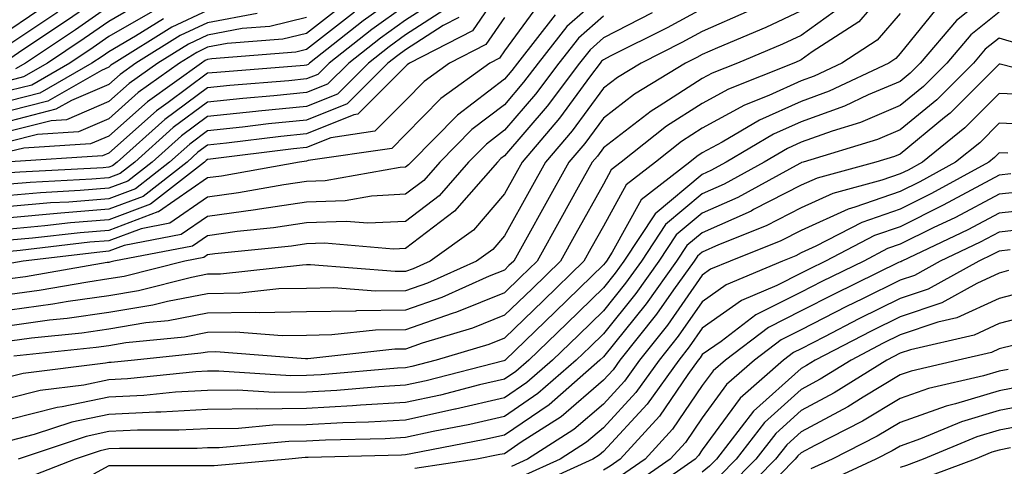
# Model space of a CAD drawing. Units: inches. Extents: x 989603 to 992243, y 7253018 to 7255658.
# Drawn here: x 991499 to 991599, y 7254241 to 7254286 of the extents above; entities that cross this region are included whole.
import ezdxf

# ---------------------------------------------------------------- set-up
doc = ezdxf.new("R2010")
doc.units = ezdxf.units.IN
doc.header["$MEASUREMENT"] = 0
doc.layers.add('Contour_98967253', color=7, linetype='Continuous', true_color=0x496eae)

msp = doc.modelspace()

# ---------------------------------------------------------------- linework, layer by layer
at = {"layer": 'Contour_98967253'}
for points in [[(991588.05, 7254290.963, 3060), (991583.87, 7254286.1, 3060), (991579.173, 7254283.043, 3060), (991578.05, 7254282.242, 3060), (991577.835, 7254282.135, 3060), (991577.318, 7254281.92, 3060), (991570.687, 7254279.283, 3060), (991568.05, 7254277.848, 3060), (991564.437, 7254275.533, 3060), (991559.866, 7254271.92, 3060), (991558.841, 7254271.129, 3060), (991558.05, 7254269.684, 3060), (991555.267, 7254264.703, 3060), (991553.724, 7254261.92, 3060), (991550.843, 7254259.127, 3060), (991548.05, 7254256.442, 3060), (991544.837, 7254255.133, 3060), (991539.749, 7254253.619, 3060), (991538.05, 7254253.024, 3060), (991536.956, 7254253.014, 3060), (991528.177, 7254252.047, 3060), (991528.05, 7254252.047, 3060), (991527.933, 7254252.037, 3060), (991518.87, 7254252.74, 3060), (991518.05, 7254252.731, 3060), (991517.366, 7254252.604, 3060), (991510.657, 7254251.92, 3060), (991508.294, 7254251.676, 3060), (991508.05, 7254251.666, 3060), (991507.728, 7254251.598, 3060), (991499.398, 7254250.572, 3060), (991498.05, 7254250.221, 3060)], [(991548.05, 7254289.908, 3049), (991544.808, 7254285.162, 3049), (991538.46, 7254281.92, 3049), (991538.226, 7254281.744, 3049), (991538.05, 7254281.568, 3049), (991533.216, 7254276.754, 3049), (991532.825, 7254276.695, 3049), (991528.05, 7254274.772, 3049), (991525.452, 7254274.518, 3049), (991519.954, 7254273.824, 3049), (991518.05, 7254273.629, 3049), (991517.064, 7254272.906, 3049), (991515.97, 7254271.92, 3049), (991511.517, 7254268.453, 3049), (991508.05, 7254267.154, 3049), (991503.216, 7254266.754, 3049), (991502.845, 7254266.715, 3049), (991498.05, 7254266.285, 3049)], [(991598.05, 7254289.693, 3063), (991593.734, 7254286.236, 3063), (991590.081, 7254281.92, 3063), (991589.066, 7254280.904, 3063), (991588.05, 7254280.065, 3063), (991584.827, 7254278.697, 3063), (991582.415, 7254277.555, 3063), (991578.05, 7254275.992, 3063), (991575.237, 7254274.733, 3063), (991570.482, 7254271.92, 3063), (991568.909, 7254271.061, 3063), (991568.05, 7254270.68, 3063), (991563.284, 7254266.686, 3063), (991560.13, 7254261.92, 3063), (991559.261, 7254260.709, 3063), (991558.05, 7254259.215, 3063), (991554.349, 7254255.621, 3063), (991550.501, 7254251.92, 3063), (991549.202, 7254250.768, 3063), (991548.05, 7254249.996, 3063), (991545.54, 7254249.41, 3063), (991541.575, 7254248.395, 3063), (991538.05, 7254247.633, 3063), (991533.489, 7254247.36, 3063), (991532.679, 7254247.291, 3063), (991528.05, 7254247.037, 3063), (991523.109, 7254246.979, 3063), (991522.982, 7254246.988, 3063), (991518.05, 7254246.92, 3063), (991513.304, 7254246.666, 3063), (991512.796, 7254246.666, 3063), (991508.05, 7254246.432, 3063), (991504.31, 7254245.66, 3063), (991500.521, 7254244.391, 3063), (991498.05, 7254243.756, 3063)], [(991508.05, 7254289.156, 3034), (991503.792, 7254286.178, 3034), (991499.378, 7254283.248, 3034), (991498.05, 7254282.36, 3034)], [(991538.05, 7254289.244, 3044), (991533.782, 7254286.188, 3044), (991528.362, 7254281.92, 3044), (991528.206, 7254281.764, 3044), (991528.05, 7254281.695, 3044), (991527.806, 7254281.676, 3044), (991518.987, 7254280.983, 3044), (991518.05, 7254280.885, 3044), (991514.075, 7254277.945, 3044), (991512.884, 7254277.086, 3044), (991508.05, 7254272.809, 3044), (991507.425, 7254272.545, 3044), (991498.089, 7254271.959, 3044)], [(991541.487, 7254288.483, 3046), (991538.05, 7254286.256, 3046), (991535.521, 7254284.449, 3046), (991532.318, 7254281.92, 3046), (991530.179, 7254279.791, 3046), (991528.05, 7254278.932, 3046), (991524.73, 7254278.6, 3046), (991521.614, 7254278.356, 3046), (991518.05, 7254277.985, 3046), (991514.564, 7254275.406, 3046), (991510.677, 7254271.92, 3046), (991509.202, 7254270.768, 3046), (991508.05, 7254270.338, 3046), (991506.331, 7254270.201, 3046), (991500.101, 7254269.869, 3046), (991498.05, 7254269.693, 3046)], [(991511.741, 7254288.229, 3036), (991508.05, 7254286.11, 3036), (991505.579, 7254284.391, 3036), (991501.868, 7254281.92, 3036), (991499.446, 7254280.524, 3036), (991498.05, 7254280.172, 3036)], [(991551.78, 7254288.19, 3051), (991548.05, 7254283.16, 3051), (991547.542, 7254282.428, 3051), (991546.566, 7254281.92, 3051), (991541.634, 7254278.336, 3051), (991538.05, 7254274.703, 3051), (991536.663, 7254273.307, 3051), (991528.196, 7254272.067, 3051), (991528.05, 7254272.008, 3051), (991527.347, 7254271.92, 3051), (991519.456, 7254270.514, 3051), (991518.05, 7254270.328, 3051), (991513.069, 7254266.901, 3051), (991513.03, 7254266.901, 3051), (991508.05, 7254265.026, 3051), (991505.179, 7254264.791, 3051), (991500.355, 7254264.225, 3051), (991498.05, 7254264.02, 3051)], [(991558.05, 7254288.863, 3053), (991554.359, 7254285.611, 3053), (991551.458, 7254281.92, 3053), (991549.993, 7254279.977, 3053), (991548.05, 7254277.711, 3053), (991544.759, 7254275.211, 3053), (991541.517, 7254271.92, 3053), (991539.896, 7254270.074, 3053), (991538.05, 7254268.668, 3053), (991534.622, 7254268.492, 3053), (991531.956, 7254268.014, 3053), (991528.05, 7254267.858, 3053), (991523.294, 7254267.164, 3053), (991522.874, 7254267.096, 3053), (991518.05, 7254266.432, 3053), (991515.374, 7254264.596, 3053), (991509.622, 7254263.492, 3053), (991508.05, 7254262.906, 3053), (991507.142, 7254262.828, 3053), (991499.417, 7254261.92, 3053), (991498.255, 7254261.715, 3053)], [(991531.995, 7254287.975, 3042), (991528.05, 7254284.908, 3042), (991525.648, 7254284.322, 3042), (991520.013, 7254283.883, 3042), (991518.05, 7254283.512, 3042), (991516.966, 7254283.004, 3042), (991515.208, 7254281.92, 3042), (991511.038, 7254278.932, 3042), (991508.05, 7254276.285, 3042), (991504.993, 7254274.977, 3042), (991500.843, 7254274.713, 3042), (991498.05, 7254274.01, 3042)], [(991502.015, 7254287.955, 3032), (991498.05, 7254285.289, 3032)], [(991592.093, 7254287.877, 3062), (991588.05, 7254282.897, 3062), (991587.601, 7254282.369, 3062), (991586.907, 7254281.92, 3062), (991580.892, 7254279.078, 3062), (991578.05, 7254278.053, 3062), (991573.821, 7254276.149, 3062), (991570.071, 7254273.942, 3062), (991568.05, 7254272.838, 3062), (991567.493, 7254272.477, 3062), (991566.78, 7254271.92, 3062), (991561.868, 7254268.102, 3062), (991558.939, 7254262.809, 3062), (991558.353, 7254261.92, 3062), (991558.226, 7254261.744, 3062), (991558.05, 7254261.529, 3062), (991553.177, 7254256.793, 3062), (991548.109, 7254251.92, 3062), (991548.079, 7254251.891, 3062), (991548.05, 7254251.871, 3062), (991547.991, 7254251.861, 3062), (991540.13, 7254249.84, 3062), (991538.05, 7254249.391, 3062), (991535.364, 7254249.235, 3062), (991531.107, 7254248.863, 3062), (991528.05, 7254248.697, 3062), (991524.788, 7254248.658, 3062), (991521.077, 7254248.893, 3062), (991518.05, 7254248.854, 3062), (991514.808, 7254248.678, 3062), (991511.614, 7254248.356, 3062), (991508.05, 7254248.18, 3062), (991503.333, 7254247.203, 3062), (991502.825, 7254247.145, 3062), (991498.05, 7254245.914, 3062)], [(991538.05, 7254287.75, 3045), (991534.651, 7254285.318, 3045), (991530.345, 7254281.92, 3045), (991529.193, 7254280.777, 3045), (991528.05, 7254280.318, 3045), (991526.263, 7254280.133, 3045), (991520.306, 7254279.664, 3045), (991518.05, 7254279.43, 3045), (991513.734, 7254276.236, 3045), (991508.909, 7254271.92, 3045), (991508.421, 7254271.549, 3045), (991508.05, 7254271.402, 3045), (991507.484, 7254271.354, 3045), (991499.056, 7254270.914, 3045), (991498.05, 7254270.826, 3045)], [(991542.396, 7254287.574, 3047), (991538.05, 7254284.762, 3047), (991536.4, 7254283.57, 3047), (991534.3, 7254281.92, 3047), (991531.175, 7254278.795, 3047), (991528.05, 7254277.545, 3047), (991523.187, 7254277.057, 3047), (991522.933, 7254277.037, 3047), (991518.05, 7254276.529, 3047), (991515.403, 7254274.567, 3047), (991512.435, 7254271.92, 3047), (991509.974, 7254269.996, 3047), (991508.05, 7254269.283, 3047), (991505.169, 7254269.039, 3047), (991501.146, 7254268.824, 3047), (991498.05, 7254268.551, 3047)], [(991568.05, 7254287.408, 3056), (991564.485, 7254285.485, 3056), (991558.743, 7254282.613, 3056), (991558.05, 7254282.252, 3056), (991557.874, 7254282.096, 3056), (991557.728, 7254281.92, 3056), (991556.761, 7254280.631, 3056), (991553.616, 7254276.354, 3056), (991549.837, 7254271.92, 3056), (991549.193, 7254270.777, 3056), (991548.05, 7254268.717, 3056), (991544.935, 7254265.035, 3056), (991540.54, 7254261.92, 3056), (991538.821, 7254261.149, 3056), (991538.05, 7254260.875, 3056), (991536.995, 7254260.865, 3056), (991528.431, 7254261.539, 3056), (991528.05, 7254261.529, 3056), (991527.65, 7254261.52, 3056), (991519.359, 7254260.611, 3056), (991518.05, 7254260.592, 3056), (991516.409, 7254260.279, 3056), (991511.048, 7254258.922, 3056), (991508.05, 7254258.424, 3056), (991503.958, 7254257.828, 3056), (991502.405, 7254257.565, 3056), (991498.05, 7254256.969, 3056)], [(991512.708, 7254287.262, 3037), (991508.05, 7254284.596, 3037), (991506.478, 7254283.492, 3037), (991504.114, 7254281.92, 3037), (991500.267, 7254279.703, 3037), (991498.05, 7254279.147, 3037)], [(991518.05, 7254287.223, 3039), (991514.437, 7254285.533, 3039), (991508.587, 7254281.92, 3039), (991508.275, 7254281.695, 3039), (991508.05, 7254281.5, 3039), (991507.308, 7254281.178, 3039), (991501.907, 7254278.063, 3039), (991498.05, 7254277.086, 3039)], [(991578.05, 7254287.193, 3058), (991574.466, 7254285.504, 3058), (991569.593, 7254283.463, 3058), (991568.05, 7254282.789, 3058), (991567.484, 7254282.486, 3058), (991566.36, 7254281.92, 3058), (991561.194, 7254278.776, 3058), (991558.05, 7254276.354, 3058), (991556.165, 7254273.805, 3058), (991554.564, 7254271.92, 3058), (991552.23, 7254267.74, 3058), (991550.179, 7254264.049, 3058), (991548.987, 7254261.92, 3058), (991548.509, 7254261.461, 3058), (991548.05, 7254261.012, 3058), (991546.517, 7254260.387, 3058), (991541.732, 7254258.238, 3058), (991538.05, 7254256.949, 3058), (991533.089, 7254256.881, 3058), (991533.001, 7254256.871, 3058), (991528.05, 7254256.783, 3058), (991523.265, 7254256.705, 3058), (991522.864, 7254256.735, 3058), (991518.05, 7254256.656, 3058), (991514.075, 7254255.895, 3058), (991511.8, 7254255.67, 3058), (991508.05, 7254255.045, 3058), (991505.316, 7254254.654, 3058), (991500.257, 7254254.127, 3058), (991498.05, 7254253.824, 3058)], [(991572.786, 7254287.184, 3057), (991568.05, 7254285.104, 3057), (991565.98, 7254283.99, 3057), (991561.859, 7254281.92, 3057), (991559.495, 7254280.475, 3057), (991558.05, 7254279.371, 3057), (991554.886, 7254275.084, 3057), (991552.2, 7254271.92, 3057), (991550.716, 7254269.254, 3057), (991548.05, 7254264.479, 3057), (991546.878, 7254263.092, 3057), (991545.228, 7254261.92, 3057), (991540.276, 7254259.693, 3057), (991538.05, 7254258.912, 3057), (991535.003, 7254258.873, 3057), (991530.765, 7254259.205, 3057), (991528.05, 7254259.156, 3057), (991525.237, 7254259.108, 3057), (991521.292, 7254258.678, 3057), (991518.05, 7254258.629, 3057), (991513.978, 7254257.848, 3057), (991512.503, 7254257.467, 3057), (991508.05, 7254256.735, 3057), (991503.841, 7254256.129, 3057), (991502.073, 7254255.943, 3057), (991498.05, 7254255.397, 3057)], [(991582.249, 7254287.721, 3059), (991578.05, 7254284.713, 3059), (991576.146, 7254283.824, 3059), (991571.614, 7254281.92, 3059), (991569.066, 7254280.904, 3059), (991568.05, 7254280.358, 3059), (991563.694, 7254277.565, 3059), (991562.894, 7254277.076, 3059), (991558.05, 7254273.346, 3059), (991557.444, 7254272.526, 3059), (991556.927, 7254271.92, 3059), (991555.521, 7254269.391, 3059), (991553.753, 7254266.217, 3059), (991551.36, 7254261.92, 3059), (991549.681, 7254260.289, 3059), (991548.05, 7254258.727, 3059), (991543.206, 7254256.764, 3059), (991542.757, 7254256.627, 3059), (991538.05, 7254254.986, 3059), (991535.023, 7254254.947, 3059), (991530.589, 7254254.459, 3059), (991528.05, 7254254.42, 3059), (991525.599, 7254254.371, 3059), (991520.872, 7254254.742, 3059), (991518.05, 7254254.693, 3059), (991515.726, 7254254.244, 3059), (991509.778, 7254253.649, 3059), (991508.05, 7254253.365, 3059), (991506.79, 7254253.18, 3059), (991498.441, 7254252.311, 3059)], [(991508.05, 7254287.633, 3035), (991504.681, 7254285.289, 3035), (991499.622, 7254281.92, 3035), (991498.626, 7254281.344, 3035)], [(991502.894, 7254287.076, 3033), (991498.05, 7254283.824, 3033)], [(991532.903, 7254287.067, 3043), (991528.05, 7254283.287, 3043), (991526.956, 7254283.014, 3043), (991518.489, 7254282.36, 3043), (991518.05, 7254282.272, 3043), (991517.806, 7254282.164, 3043), (991517.415, 7254281.92, 3043), (991511.956, 7254278.014, 3043), (991508.05, 7254274.547, 3043), (991506.214, 7254273.756, 3043), (991499.466, 7254273.336, 3043), (991498.05, 7254272.985, 3043)], [(991562.982, 7254286.988, 3055), (991558.05, 7254284.459, 3055), (991556.702, 7254283.268, 3055), (991555.638, 7254281.92, 3055), (991552.386, 7254277.584, 3055), (991548.05, 7254272.555, 3055), (991547.689, 7254272.281, 3055), (991547.337, 7254271.92, 3055), (991543.001, 7254266.969, 3055), (991538.05, 7254263.199, 3055), (991536.829, 7254263.141, 3055), (991529.876, 7254263.746, 3055), (991528.05, 7254263.668, 3055), (991526.526, 7254263.443, 3055), (991518.782, 7254262.652, 3055), (991518.05, 7254262.545, 3055), (991517.679, 7254262.291, 3055), (991515.735, 7254261.92, 3055), (991509.603, 7254260.367, 3055), (991508.05, 7254260.113, 3055), (991505.931, 7254259.801, 3055), (991501.028, 7254258.942, 3055), (991498.05, 7254258.541, 3055)], [(991588.05, 7254286.93, 3061), (991585.735, 7254284.235, 3061), (991582.171, 7254281.92, 3061), (991579.378, 7254280.592, 3061), (991578.05, 7254280.123, 3061), (991574.778, 7254278.649, 3061), (991572.308, 7254277.662, 3061), (991568.05, 7254275.348, 3061), (991565.96, 7254274.01, 3061), (991563.323, 7254271.92, 3061), (991560.355, 7254269.615, 3061), (991558.05, 7254265.445, 3061), (991556.79, 7254263.18, 3061), (991556.087, 7254261.92, 3061), (991552.015, 7254257.955, 3061), (991548.05, 7254254.147, 3061), (991546.458, 7254253.512, 3061), (991541.136, 7254251.92, 3061), (991538.685, 7254251.285, 3061), (991538.05, 7254251.149, 3061), (991537.239, 7254251.11, 3061), (991529.534, 7254250.436, 3061), (991528.05, 7254250.348, 3061), (991526.458, 7254250.328, 3061), (991519.173, 7254250.797, 3061), (991518.05, 7254250.787, 3061), (991516.849, 7254250.719, 3061), (991509.954, 7254250.016, 3061), (991508.05, 7254249.928, 3061), (991505.53, 7254249.401, 3061), (991501.116, 7254248.854, 3061), (991498.05, 7254248.072, 3061)], [(991523.04, 7254286.93, 3040), (991518.05, 7254285.992, 3040), (991515.276, 7254284.693, 3040), (991510.794, 7254281.92, 3040), (991509.193, 7254280.777, 3040), (991508.05, 7254279.762, 3040), (991504.271, 7254278.141, 3040), (991502.718, 7254277.252, 3040), (991498.05, 7254276.061, 3040)], [(991553.187, 7254286.783, 3052), (991549.368, 7254281.92, 3052), (991548.802, 7254281.168, 3052), (991548.05, 7254280.289, 3052), (991543.304, 7254276.666, 3052), (991538.607, 7254271.92, 3052), (991538.343, 7254271.627, 3052), (991538.05, 7254271.402, 3052), (991537.503, 7254271.373, 3052), (991529.935, 7254270.035, 3052), (991528.05, 7254269.957, 3052), (991525.745, 7254269.615, 3052), (991521.165, 7254268.805, 3052), (991518.05, 7254268.375, 3052), (991514.222, 7254265.748, 3052), (991511.321, 7254265.192, 3052), (991508.05, 7254263.971, 3052), (991506.155, 7254263.815, 3052), (991499.114, 7254262.985, 3052), (991498.05, 7254262.887, 3052)], [(991558.05, 7254286.656, 3054), (991555.53, 7254284.44, 3054), (991553.548, 7254281.92, 3054), (991551.194, 7254278.776, 3054), (991548.05, 7254275.133, 3054), (991546.224, 7254273.746, 3054), (991544.427, 7254271.92, 3054), (991541.448, 7254268.522, 3054), (991538.05, 7254265.934, 3054), (991534.232, 7254265.738, 3054), (991532.054, 7254265.924, 3054), (991528.05, 7254265.768, 3054), (991524.691, 7254265.279, 3054), (991521.028, 7254264.899, 3054), (991518.05, 7254264.488, 3054), (991516.526, 7254263.443, 3054), (991508.577, 7254261.92, 3054), (991508.157, 7254261.813, 3054), (991508.05, 7254261.793, 3054), (991507.903, 7254261.774, 3054), (991499.642, 7254260.328, 3054), (991498.05, 7254260.113, 3054)], [(991548.05, 7254286.539, 3050), (991546.175, 7254283.795, 3050), (991542.513, 7254281.92, 3050), (991539.925, 7254280.045, 3050), (991538.05, 7254278.131, 3050), (991534.935, 7254275.035, 3050), (991530.511, 7254274.381, 3050), (991528.05, 7254273.395, 3050), (991526.712, 7254273.258, 3050), (991518.343, 7254272.213, 3050), (991518.05, 7254272.184, 3050), (991517.903, 7254272.067, 3050), (991517.737, 7254271.92, 3050), (991512.288, 7254267.682, 3050), (991508.05, 7254266.09, 3050), (991504.193, 7254265.777, 3050), (991501.595, 7254265.465, 3050), (991498.05, 7254265.152, 3050)], [(991543.431, 7254286.539, 3048), (991541.859, 7254285.729, 3048), (991538.05, 7254283.268, 3048), (991537.269, 7254282.701, 3048), (991536.273, 7254281.92, 3048), (991532.161, 7254277.809, 3048), (991528.05, 7254276.158, 3048), (991524.193, 7254275.777, 3048), (991521.575, 7254275.445, 3048), (991518.05, 7254275.084, 3048), (991516.234, 7254273.736, 3048), (991514.202, 7254271.92, 3048), (991510.745, 7254269.225, 3048), (991508.05, 7254268.219, 3048), (991504.017, 7254267.887, 3048), (991502.181, 7254267.789, 3048), (991498.05, 7254267.418, 3048)], [(991528.05, 7254286.539, 3041), (991524.349, 7254285.621, 3041), (991521.536, 7254285.406, 3041), (991518.05, 7254284.752, 3041), (991516.126, 7254283.844, 3041), (991513.001, 7254281.92, 3041), (991510.12, 7254279.85, 3041), (991508.05, 7254278.024, 3041), (991503.782, 7254276.188, 3041), (991502.22, 7254276.09, 3041), (991498.05, 7254275.035, 3041)], [(991513.587, 7254286.383, 3038), (991510.755, 7254284.625, 3038), (991508.05, 7254283.072, 3038), (991507.376, 7254282.594, 3038), (991506.351, 7254281.92, 3038), (991501.087, 7254278.883, 3038), (991498.05, 7254278.121, 3038)], [(991598.05, 7254287.076, 3064), (991595.189, 7254284.781, 3064), (991592.767, 7254281.92, 3064), (991590.413, 7254279.557, 3064), (991588.05, 7254277.623, 3064), (991584.046, 7254275.924, 3064), (991581.185, 7254275.055, 3064), (991578.05, 7254273.932, 3064), (991576.663, 7254273.307, 3064), (991574.319, 7254271.92, 3064), (991570.276, 7254269.693, 3064), (991568.05, 7254268.717, 3064), (991564.349, 7254265.621, 3064), (991561.898, 7254261.92, 3064), (991560.296, 7254259.674, 3064), (991558.05, 7254256.901, 3064), (991555.53, 7254254.44, 3064), (991552.903, 7254251.92, 3064), (991550.316, 7254249.654, 3064), (991548.05, 7254248.111, 3064), (991543.099, 7254246.969, 3064), (991543.021, 7254246.949, 3064), (991538.05, 7254245.865, 3064), (991534.319, 7254245.651, 3064), (991531.712, 7254245.582, 3064), (991528.05, 7254245.377, 3064), (991524.632, 7254245.338, 3064), (991521.155, 7254245.026, 3064), (991518.05, 7254244.986, 3064), (991515.14, 7254244.83, 3064), (991510.96, 7254244.83, 3064), (991508.05, 7254244.693, 3064), (991505.755, 7254244.215, 3064), (991498.89, 7254241.92, 3064)], [(991599.984, 7254283.854, 3065), (991598.05, 7254284.449, 3065), (991596.644, 7254283.326, 3065), (991595.452, 7254281.92, 3065), (991591.761, 7254278.209, 3065), (991588.05, 7254275.172, 3065), (991585.765, 7254274.205, 3065), (991578.245, 7254271.92, 3065), (991578.089, 7254271.881, 3065), (991578.05, 7254271.861, 3065), (991577.923, 7254271.793, 3065), (991571.634, 7254268.336, 3065), (991568.05, 7254266.754, 3065), (991565.413, 7254264.557, 3065), (991563.675, 7254261.92, 3065), (991561.331, 7254258.639, 3065), (991558.05, 7254254.576, 3065), (991556.702, 7254253.268, 3065), (991555.296, 7254251.92, 3065), (991551.439, 7254248.531, 3065), (991548.05, 7254246.227, 3065), (991544.554, 7254245.416, 3065), (991540.843, 7254244.713, 3065), (991538.05, 7254244.108, 3065), (991535.989, 7254243.981, 3065), (991529.964, 7254243.834, 3065), (991528.05, 7254243.727, 3065), (991526.263, 7254243.707, 3065), (991519.202, 7254243.072, 3065), (991518.05, 7254243.053, 3065), (991516.976, 7254242.994, 3065), (991509.134, 7254243.004, 3065), (991508.05, 7254242.945, 3065), (991507.2, 7254242.77, 3065), (991504.651, 7254241.92, 3065), (991499.915, 7254240.055, 3065)], [(991605.96, 7254279.83, 3066), (991598.148, 7254281.822, 3066), (991598.05, 7254281.822, 3066), (991593.109, 7254276.861, 3066), (991592.542, 7254276.412, 3066), (991588.05, 7254272.731, 3066), (991587.484, 7254272.486, 3066), (991585.609, 7254271.92, 3066), (991579.661, 7254270.309, 3066), (991578.05, 7254269.576, 3066), (991573.245, 7254267.115, 3066), (991572.991, 7254266.979, 3066), (991568.05, 7254264.791, 3066), (991566.487, 7254263.483, 3066), (991565.452, 7254261.92, 3066), (991562.366, 7254257.604, 3066), (991558.05, 7254252.262, 3066), (991557.689, 7254251.92, 3066), (991552.562, 7254247.408, 3066), (991548.05, 7254244.352, 3066), (991546.077, 7254243.893, 3066), (991538.597, 7254242.467, 3066), (991538.05, 7254242.34, 3066), (991537.65, 7254242.32, 3066), (991528.206, 7254242.076, 3066), (991528.05, 7254242.067, 3066), (991527.903, 7254242.067, 3066), (991526.273, 7254241.92, 3066), (991518.724, 7254241.246, 3066), (991518.05, 7254241.227, 3066), (991517.357, 7254241.227, 3066), (991508.734, 7254241.236, 3066), (991508.05, 7254241.227, 3066), (991506.517, 7254240.387, 3066)], [(991601.263, 7254278.707, 3067), (991598.05, 7254278.834, 3067), (991594.603, 7254275.367, 3067), (991590.296, 7254271.92, 3067), (991588.851, 7254271.119, 3067), (991588.05, 7254270.729, 3067), (991586.214, 7254270.084, 3067), (991581.234, 7254268.736, 3067), (991578.05, 7254267.301, 3067), (991574.495, 7254265.475, 3067), (991569.691, 7254263.561, 3067), (991568.05, 7254262.838, 3067), (991567.552, 7254262.418, 3067), (991567.22, 7254261.92, 3067), (991565.15, 7254259.02, 3067), (991563.421, 7254256.549, 3067), (991559.73, 7254251.92, 3067), (991559.026, 7254250.943, 3067), (991558.05, 7254249.879, 3067), (991553.782, 7254246.188, 3067), (991549.749, 7254243.619, 3067), (991548.05, 7254242.467, 3067), (991547.601, 7254242.369, 3067), (991545.276, 7254241.92, 3067), (991539.007, 7254240.963, 3067)], [(991601.819, 7254275.69, 3068), (991598.05, 7254275.836, 3068), (991596.097, 7254273.873, 3068), (991593.655, 7254271.92, 3068), (991590.032, 7254269.938, 3068), (991588.05, 7254268.951, 3068), (991583.48, 7254267.35, 3068), (991582.806, 7254267.164, 3068), (991578.05, 7254265.026, 3068), (991575.999, 7254263.971, 3068), (991570.862, 7254261.92, 3068), (991568.88, 7254261.09, 3068), (991568.05, 7254260.494, 3068), (991564.525, 7254255.445, 3068), (991561.712, 7254251.92, 3068), (991560.179, 7254249.791, 3068), (991558.05, 7254247.486, 3068), (991555.062, 7254244.908, 3068), (991550.384, 7254241.92, 3068), (991548.782, 7254241.188, 3068)], [(991598.939, 7254272.809, 3069), (991598.05, 7254272.848, 3069), (991597.591, 7254272.379, 3069), (991597.015, 7254271.92, 3069), (991591.224, 7254268.746, 3069), (991588.05, 7254267.174, 3069), (991584.163, 7254265.807, 3069), (991579.544, 7254263.414, 3069), (991578.05, 7254262.74, 3069), (991577.503, 7254262.467, 3069), (991576.146, 7254261.92, 3069), (991570.452, 7254259.518, 3069), (991568.05, 7254257.818, 3069), (991565.618, 7254254.352, 3069), (991563.685, 7254251.92, 3069), (991561.331, 7254248.639, 3069), (991558.05, 7254245.084, 3069), (991556.351, 7254243.619, 3069), (991553.694, 7254241.92, 3069), (991549.808, 7254240.162, 3069)], [(991599.241, 7254270.729, 3070), (991598.05, 7254270.592, 3070), (991595.218, 7254269.088, 3070), (991592.415, 7254267.555, 3070), (991588.05, 7254265.397, 3070), (991585.472, 7254264.498, 3070), (991580.511, 7254261.92, 3070), (991578.86, 7254261.11, 3070), (991578.05, 7254260.699, 3070), (991575.589, 7254259.459, 3070), (991572.015, 7254257.955, 3070), (991568.05, 7254255.143, 3070), (991566.722, 7254253.248, 3070), (991565.667, 7254251.92, 3070), (991562.484, 7254247.486, 3070), (991558.05, 7254242.692, 3070), (991557.64, 7254242.33, 3070), (991556.995, 7254241.92, 3070), (991550.843, 7254239.127, 3070)], [(991600.98, 7254268.99, 3071), (991598.05, 7254268.678, 3071), (991593.636, 7254266.334, 3071), (991591.4, 7254265.27, 3071), (991588.05, 7254263.619, 3071), (991586.79, 7254263.18, 3071), (991584.368, 7254261.92, 3071), (991580.12, 7254259.85, 3071), (991578.05, 7254258.795, 3071), (991573.48, 7254256.49, 3071), (991569.944, 7254253.815, 3071), (991568.05, 7254252.477, 3071), (991567.825, 7254252.145, 3071), (991567.64, 7254251.92, 3071), (991566.605, 7254250.475, 3071), (991563.724, 7254246.246, 3071), (991559.759, 7254241.92, 3071), (991558.753, 7254241.217, 3071), (991558.05, 7254240.787, 3071)], [(991602.708, 7254267.262, 3072), (991598.05, 7254266.764, 3072), (991594.886, 7254265.084, 3072), (991588.216, 7254261.92, 3072), (991588.109, 7254261.861, 3072), (991588.05, 7254261.842, 3072), (991587.894, 7254261.764, 3072), (991581.38, 7254258.59, 3072), (991578.05, 7254256.891, 3072), (991574.749, 7254255.221, 3072), (991570.384, 7254251.92, 3072), (991569.144, 7254250.826, 3072), (991568.05, 7254249.342, 3072), (991565.042, 7254244.928, 3072), (991562.288, 7254241.92, 3072), (991559.788, 7254240.182, 3072)], [(991601.331, 7254265.201, 3073), (991598.05, 7254264.85, 3073), (991596.136, 7254263.834, 3073), (991592.112, 7254261.92, 3073), (991589.495, 7254260.475, 3073), (991588.05, 7254259.996, 3073), (991584.232, 7254258.102, 3073), (991582.64, 7254257.33, 3073), (991578.05, 7254254.977, 3073), (991576.019, 7254253.951, 3073), (991573.323, 7254251.92, 3073), (991570.511, 7254249.459, 3073), (991568.05, 7254246.1, 3073), (991566.36, 7254243.61, 3073), (991564.808, 7254241.92, 3073), (991560.823, 7254239.147, 3073)], [(991599.183, 7254263.053, 3074), (991598.05, 7254262.926, 3074), (991597.396, 7254262.574, 3074), (991595.999, 7254261.92, 3074), (991590.872, 7254259.098, 3074), (991588.05, 7254258.151, 3074), (991583.88, 7254256.09, 3074), (991580.413, 7254254.283, 3074), (991578.05, 7254253.072, 3074), (991577.288, 7254252.682, 3074), (991576.273, 7254251.92, 3074), (991571.888, 7254248.082, 3074), (991568.05, 7254242.848, 3074), (991567.669, 7254242.301, 3074), (991567.327, 7254241.92, 3074), (991561.859, 7254238.111, 3074)], [(991599.007, 7254260.963, 3075), (991598.05, 7254260.709, 3075), (991595.794, 7254259.664, 3075), (991592.259, 7254257.711, 3075), (991588.05, 7254256.305, 3075), (991585.12, 7254254.85, 3075), (991579.476, 7254251.92, 3075), (991578.597, 7254251.373, 3075), (991578.05, 7254251.08, 3075), (991573.216, 7254246.754, 3075), (991569.476, 7254241.92, 3075), (991568.773, 7254241.197, 3075), (991568.05, 7254240.602, 3075)], [(991601.038, 7254258.932, 3076), (991598.05, 7254258.151, 3076), (991593.792, 7254256.178, 3076), (991591.868, 7254255.738, 3076), (991588.05, 7254254.459, 3076), (991586.351, 7254253.619, 3076), (991583.089, 7254251.92, 3076), (991579.984, 7254249.986, 3076), (991578.05, 7254248.951, 3076), (991574.339, 7254245.631, 3076), (991571.468, 7254241.92, 3076), (991569.778, 7254240.192, 3076)], [(991603.011, 7254256.881, 3077), (991598.05, 7254255.602, 3077), (991595.54, 7254254.43, 3077), (991589.095, 7254252.965, 3077), (991588.05, 7254252.613, 3077), (991586.693, 7254251.92, 3077), (991581.37, 7254248.6, 3077), (991578.05, 7254246.813, 3077), (991575.472, 7254244.498, 3077), (991573.46, 7254241.92, 3077), (991570.784, 7254239.186, 3077)], [(991599.564, 7254253.434, 3078), (991598.05, 7254253.043, 3078), (991597.278, 7254252.692, 3078), (991593.919, 7254251.92, 3078), (991589.153, 7254250.817, 3078), (991588.05, 7254250.426, 3078), (991584.3, 7254248.17, 3078), (991582.767, 7254247.203, 3078), (991578.05, 7254244.684, 3078), (991576.595, 7254243.375, 3078), (991575.462, 7254241.92, 3078), (991571.79, 7254238.18, 3078)], [(991598.987, 7254250.983, 3079), (991598.05, 7254250.807, 3079), (991596.468, 7254250.338, 3079), (991590.921, 7254249.049, 3079), (991588.05, 7254248.033, 3079), (991584.232, 7254245.738, 3079), (991579.417, 7254243.287, 3079), (991578.05, 7254242.555, 3079), (991577.718, 7254242.252, 3079), (991577.454, 7254241.92, 3079), (991572.806, 7254237.164, 3079)], [(991600.657, 7254249.313, 3080), (991598.05, 7254248.815, 3080), (991593.636, 7254247.506, 3080), (991592.689, 7254247.281, 3080), (991588.05, 7254245.631, 3080), (991585.726, 7254244.244, 3080), (991581.165, 7254241.92, 3080), (991579.036, 7254240.934, 3080)], [(991602.327, 7254247.643, 3081), (991598.05, 7254246.822, 3081), (991594.271, 7254245.699, 3081), (991590.101, 7254243.971, 3081), (991588.05, 7254243.238, 3081), (991587.23, 7254242.74, 3081), (991585.599, 7254241.92, 3081), (991580.433, 7254239.537, 3081)], [(991601.653, 7254245.524, 3082), (991598.05, 7254244.83, 3082), (991595.804, 7254244.166, 3082), (991590.394, 7254241.92, 3082), (991588.685, 7254241.285, 3082), (991588.05, 7254241.08, 3082)], [(991599.193, 7254243.063, 3083), (991598.05, 7254242.838, 3083), (991597.337, 7254242.633, 3083), (991595.628, 7254241.92, 3083), (991590.101, 7254239.869, 3083)]]:
    msp.add_polyline3d(points, dxfattribs=at)

doc.saveas('drawing.dxf')
